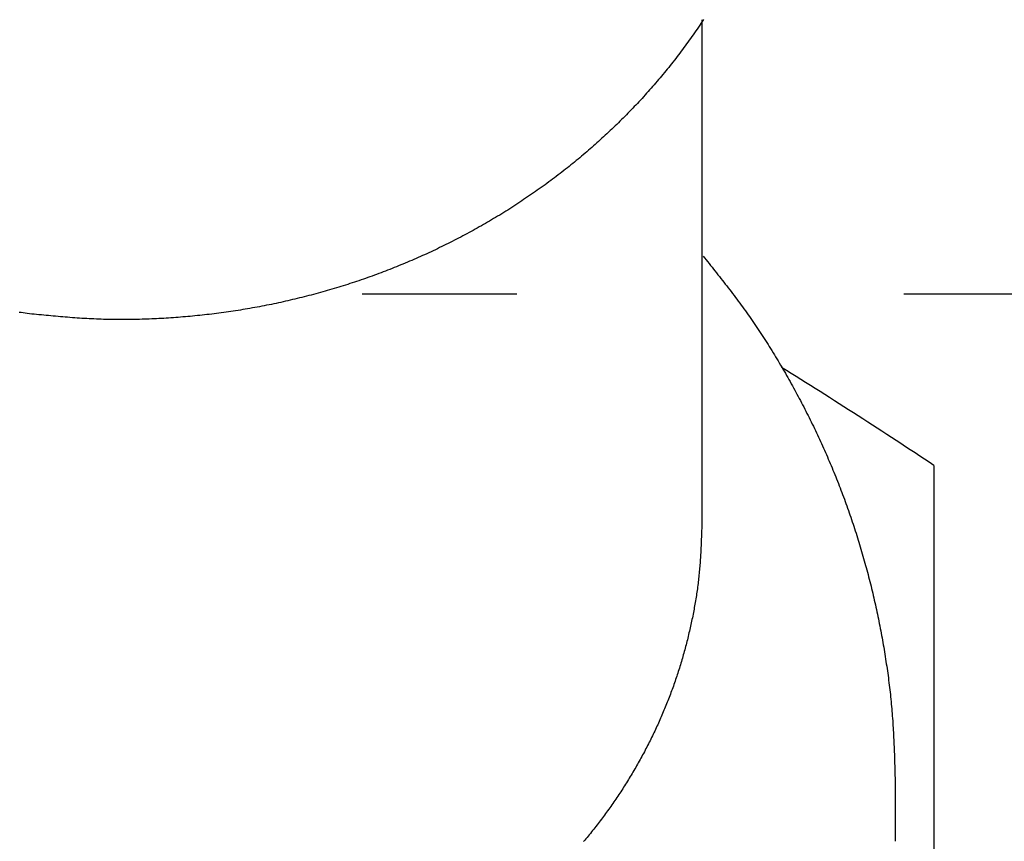
# Model space of a CAD drawing. Extents: x 29 to 425, y 2 to 289.
# Drawn here: x 186 to 186, y 131 to 131 of the extents above; entities that cross this region are included whole.
import ezdxf

# ---------------------------------------------------------------- set-up
doc = ezdxf.new("R2010")
doc.units = 0
doc.header["$MEASUREMENT"] = 0
doc.linetypes.add('DASHDOT', pattern=[1, 0.5, -0.25, 0, -0.25])
doc.layers.add('M0', color=3, linetype='CONTINUOUS')

msp = doc.modelspace()

# ---------------------------------------------------------------- linework, layer by layer
at = {"layer": 'M0', "color": 7}
for p, q in [((186.131991, 131.286609), (186.131168, 131.285389)), ((186.13281, 131.287832), (186.131991, 131.286609)), ((186.133624, 131.289059), (186.13281, 131.287832)), ((186.133383, 131.290055), (186.133383, 130.964695)), ((186.134434, 131.29029), (186.133624, 131.289059)), ((186.127834, 131.280548), (186.12699, 131.279347)), ((186.128674, 131.281753), (186.127834, 131.280548)), ((186.12951, 131.282962), (186.128674, 131.281753)), ((186.130341, 131.284174), (186.12951, 131.282962)), ((186.131168, 131.285389), (186.130341, 131.284174)), ((186.123569, 131.274578), (186.122703, 131.273394)), ((186.124431, 131.275765), (186.123569, 131.274578)), ((186.125288, 131.276955), (186.124431, 131.275765)), ((186.126141, 131.27815), (186.125288, 131.276955)), ((186.12699, 131.279347), (186.126141, 131.27815)), ((186.118307, 131.267528), (186.117415, 131.266365)), ((186.119195, 131.268695), (186.118307, 131.267528)), ((186.120079, 131.269865), (186.119195, 131.268695)), ((186.120958, 131.271038), (186.120079, 131.269865)), ((186.121832, 131.272214), (186.120958, 131.271038)), ((186.122703, 131.273394), (186.121832, 131.272214)), ((186.113803, 131.261746), (186.112889, 131.260599)), ((186.114713, 131.262896), (186.113803, 131.261746)), ((186.115618, 131.264049), (186.114713, 131.262896)), ((186.116519, 131.265206), (186.115618, 131.264049)), ((186.117415, 131.266365), (186.116519, 131.265206)), ((186.108254, 131.254913), (186.107313, 131.253785)), ((186.10919, 131.256044), (186.108254, 131.254913)), ((186.110121, 131.257178), (186.10919, 131.256044)), ((186.111048, 131.258315), (186.110121, 131.257178)), ((186.111971, 131.259456), (186.111048, 131.258315)), ((186.112889, 131.260599), (186.111971, 131.259456)), ((186.102548, 131.248194), (186.101583, 131.247085)), ((186.10351, 131.249306), (186.102548, 131.248194)), ((186.104467, 131.250421), (186.10351, 131.249306)), ((186.10542, 131.251539), (186.104467, 131.250421)), ((186.106369, 131.252661), (186.10542, 131.251539)), ((186.107313, 131.253785), (186.106369, 131.252661)), ((186.097682, 131.242685), (186.096697, 131.241593)), ((186.098663, 131.24378), (186.097682, 131.242685)), ((186.09964, 131.244878), (186.098663, 131.24378)), ((186.100614, 131.24598), (186.09964, 131.244878)), ((186.101583, 131.247085), (186.100614, 131.24598)), ((186.091717, 131.236191), (186.09071, 131.235121)), ((186.09272, 131.237264), (186.091717, 131.236191)), ((186.09372, 131.238341), (186.09272, 131.237264)), ((186.094716, 131.239421), (186.09372, 131.238341)), ((186.095708, 131.240506), (186.094716, 131.239421)), ((186.096697, 131.241593), (186.095708, 131.240506)), ((186.085627, 131.229832), (186.0846, 131.228786)), ((186.08665, 131.230882), (186.085627, 131.229832)), ((186.08767, 131.231936), (186.08665, 131.230882)), ((186.088687, 131.232994), (186.08767, 131.231936)), ((186.0897, 131.234056), (186.088687, 131.232994)), ((186.09071, 131.235121), (186.0897, 131.234056)), ((186.079422, 131.223617), (186.078378, 131.222596)), ((186.080464, 131.224643), (186.079422, 131.223617)), ((186.081502, 131.225672), (186.080464, 131.224643)), ((186.082538, 131.226706), (186.081502, 131.225672)), ((186.083571, 131.227744), (186.082538, 131.226706)), ((186.0846, 131.228786), (186.083571, 131.227744)), ((186.072049, 131.216557), (186.070982, 131.215564)), ((186.073111, 131.217553), (186.072049, 131.216557)), ((186.074171, 131.218554), (186.073111, 131.217553)), ((186.075227, 131.219558), (186.074171, 131.218554)), ((186.07628, 131.220567), (186.075227, 131.219558)), ((186.07733, 131.221579), (186.07628, 131.220567)), ((186.078378, 131.222596), (186.07733, 131.221579)), ((186.065597, 131.210655), (186.064508, 131.209684)), ((186.066681, 131.21163), (186.065597, 131.210655)), ((186.067762, 131.212608), (186.066681, 131.21163)), ((186.068839, 131.21359), (186.067762, 131.212608)), ((186.069913, 131.214575), (186.068839, 131.21359)), ((186.070982, 131.215564), (186.069913, 131.214575)), ((186.057884, 131.203922), (186.056764, 131.202973)), ((186.058999, 131.204875), (186.057884, 131.203922)), ((186.06011, 131.20583), (186.058999, 131.204875)), ((186.061216, 131.206789), (186.06011, 131.20583)), ((186.062317, 131.207751), (186.061216, 131.206789)), ((186.063415, 131.208715), (186.062317, 131.207751)), ((186.064508, 131.209684), (186.063415, 131.208715)), ((186.049938, 131.19733), (186.048782, 131.196398)), ((186.051089, 131.198264), (186.049938, 131.19733)), ((186.052234, 131.199201), (186.051089, 131.198264)), ((186.053374, 131.20014), (186.052234, 131.199201)), ((186.054509, 131.201081), (186.053374, 131.20014)), ((186.055639, 131.202026), (186.054509, 131.201081)), ((186.056764, 131.202973), (186.055639, 131.202026)), ((186.042915, 131.191772), (186.041724, 131.190853)), ((186.0441, 131.192693), (186.042915, 131.191772)), ((186.045279, 131.193616), (186.0441, 131.192693)), ((186.046452, 131.194541), (186.045279, 131.193616)), ((186.04762, 131.195469), (186.046452, 131.194541)), ((186.048782, 131.196398), (186.04762, 131.195469)), ((186.034469, 131.185394), (186.033243, 131.184493)), ((186.035691, 131.186297), (186.034469, 131.185394)), ((186.036908, 131.187203), (186.035691, 131.186297)), ((186.03812, 131.188112), (186.036908, 131.187203)), ((186.039326, 131.189023), (186.03812, 131.188112)), ((186.040528, 131.189937), (186.039326, 131.189023)), ((186.041724, 131.190853), (186.040528, 131.189937)), ((186.024534, 131.178283), (186.023275, 131.17741)), ((186.025791, 131.17916), (186.024534, 131.178283)), ((186.027043, 131.18004), (186.025791, 131.17916)), ((186.028291, 131.180924), (186.027043, 131.18004)), ((186.029536, 131.181811), (186.028291, 131.180924)), ((186.030776, 131.182702), (186.029536, 131.181811)), ((186.032011, 131.183596), (186.030776, 131.182702)), ((186.033243, 131.184493), (186.032011, 131.183596)), ((186.015643, 131.172257), (186.014361, 131.171414)), ((186.016923, 131.173105), (186.015643, 131.172257)), ((186.0182, 131.173958), (186.016923, 131.173105)), ((186.019473, 131.174815), (186.0182, 131.173958)), ((186.020744, 131.175676), (186.019473, 131.174815)), ((186.022011, 131.176541), (186.020744, 131.175676)), ((186.023275, 131.17741), (186.022011, 131.176541)), ((186.005313, 131.165642), (186.004012, 131.164837)), ((186.006612, 131.166451), (186.005313, 131.165642)), ((186.007909, 131.167266), (186.006612, 131.166451)), ((186.009204, 131.168086), (186.007909, 131.167266)), ((186.010497, 131.16891), (186.009204, 131.168086)), ((186.011788, 131.16974), (186.010497, 131.16891)), ((186.013075, 131.170574), (186.011788, 131.16974)), ((186.014361, 131.171414), (186.013075, 131.170574)), ((185.994842, 131.159344), (185.993523, 131.158579)), ((185.996159, 131.160114), (185.994842, 131.159344)), ((185.997473, 131.160889), (185.996159, 131.160114)), ((185.998785, 131.161669), (185.997473, 131.160889)), ((186.000095, 131.162453), (185.998785, 131.161669)), ((186.001403, 131.163243), (186.000095, 131.162453)), ((186.002709, 131.164037), (186.001403, 131.163243)), ((186.004012, 131.164837), (186.002709, 131.164037)), ((185.984227, 131.153357), (185.982889, 131.15263)), ((185.985562, 131.154089), (185.984227, 131.153357)), ((185.986895, 131.154825), (185.985562, 131.154089)), ((185.988225, 131.155566), (185.986895, 131.154825)), ((185.989553, 131.156312), (185.988225, 131.155566)), ((185.990879, 131.157063), (185.989553, 131.156312)), ((185.992202, 131.157819), (185.990879, 131.157063)), ((185.993523, 131.158579), (185.992202, 131.157819)), ((185.972099, 131.146977), (185.970739, 131.146291)), ((185.973456, 131.147668), (185.972099, 131.146977)), ((185.974811, 131.148363), (185.973456, 131.147668)), ((185.976164, 131.149063), (185.974811, 131.148363)), ((185.977514, 131.149767), (185.976164, 131.149063)), ((185.978861, 131.150476), (185.977514, 131.149767)), ((185.980206, 131.151189), (185.978861, 131.150476)), ((185.981549, 131.151907), (185.980206, 131.151189)), ((185.982889, 131.15263), (185.981549, 131.151907)), ((185.958382, 131.140314), (185.956997, 131.139672)), ((185.959765, 131.140961), (185.958382, 131.140314)), ((185.961145, 131.141612), (185.959765, 131.140961)), ((185.962523, 131.142267), (185.961145, 131.141612)), ((185.963899, 131.142927), (185.962523, 131.142267)), ((185.965272, 131.143591), (185.963899, 131.142927)), ((185.966642, 131.144259), (185.965272, 131.143591)), ((185.96801, 131.144932), (185.966642, 131.144259)), ((185.969376, 131.14561), (185.96801, 131.144932)), ((185.970739, 131.146291), (185.969376, 131.14561)), ((185.944434, 131.1341), (185.943028, 131.133504)), ((185.945838, 131.134701), (185.944434, 131.1341)), ((185.94724, 131.135306), (185.945838, 131.134701)), ((185.94864, 131.135916), (185.94724, 131.135306)), ((185.950038, 131.136531), (185.94864, 131.135916)), ((185.951434, 131.13715), (185.950038, 131.136531)), ((185.952828, 131.137774), (185.951434, 131.13715)), ((185.95422, 131.138402), (185.952828, 131.137774)), ((185.955609, 131.139035), (185.95422, 131.138402)), ((185.956997, 131.139672), (185.955609, 131.139035)), ((186.134173, 131.137502), (186.135137, 131.136299)), ((186.135137, 131.136299), (186.136101, 131.135096)), ((186.136101, 131.135096), (186.137064, 131.133892)), ((186.137064, 131.133892), (186.138027, 131.132688)), ((185.928877, 131.127801), (185.927454, 131.127257)), ((185.930299, 131.12835), (185.928877, 131.127801)), ((185.93172, 131.128904), (185.930299, 131.12835)), ((185.933139, 131.129462), (185.93172, 131.128904)), ((185.934557, 131.130025), (185.933139, 131.129462)), ((185.935973, 131.130593), (185.934557, 131.130025)), ((185.937387, 131.131166), (185.935973, 131.130593)), ((185.9388, 131.131743), (185.937387, 131.131166)), ((185.940211, 131.132325), (185.9388, 131.131743)), ((185.94162, 131.132912), (185.940211, 131.132325)), ((185.943028, 131.133504), (185.94162, 131.132912)), ((186.138027, 131.132688), (186.13899, 131.131483)), ((186.13899, 131.131483), (186.139951, 131.130278)), ((186.139951, 131.130278), (186.140912, 131.129072)), ((186.140912, 131.129072), (186.141872, 131.127866)), ((186.141872, 131.127866), (186.142831, 131.126658)), ((185.910259, 131.121103), (185.908815, 131.120621)), ((185.911702, 131.12159), (185.910259, 131.121103)), ((185.913142, 131.122081), (185.911702, 131.12159)), ((185.91458, 131.122578), (185.913142, 131.122081)), ((185.916017, 131.123079), (185.91458, 131.122578)), ((185.917452, 131.123584), (185.916017, 131.123079)), ((185.918885, 131.124095), (185.917452, 131.123584)), ((185.920317, 131.12461), (185.918885, 131.124095)), ((185.921747, 131.12513), (185.920317, 131.12461)), ((185.923176, 131.125654), (185.921747, 131.12513)), ((185.924603, 131.126184), (185.923176, 131.125654)), ((185.926029, 131.126718), (185.924603, 131.126184)), ((185.927454, 131.127257), (185.926029, 131.126718)), ((186.142831, 131.126658), (186.143788, 131.125449)), ((186.143788, 131.125449), (186.144743, 131.124239)), ((186.144743, 131.124239), (186.145697, 131.123028)), ((186.145697, 131.123028), (186.146649, 131.121815)), ((186.146649, 131.121815), (186.1476, 131.120601)), ((185.889835, 131.114773), (185.888356, 131.114354)), ((185.89131, 131.115195), (185.889835, 131.114773)), ((185.892782, 131.115622), (185.89131, 131.115195)), ((185.894252, 131.116054), (185.892782, 131.115622)), ((185.895719, 131.11649), (185.894252, 131.116054)), ((185.897184, 131.116931), (185.895719, 131.11649)), ((185.898646, 131.117376), (185.897184, 131.116931)), ((185.900106, 131.117826), (185.898646, 131.117376)), ((185.901563, 131.11828), (185.900106, 131.117826)), ((185.903018, 131.118739), (185.901563, 131.11828)), ((185.90447, 131.119203), (185.903018, 131.118739)), ((185.905921, 131.119671), (185.90447, 131.119203)), ((185.907369, 131.120144), (185.905921, 131.119671)), ((185.908815, 131.120621), (185.907369, 131.120144)), ((186.1476, 131.120601), (186.148548, 131.119385)), ((186.148548, 131.119385), (186.149493, 131.118168)), ((186.149493, 131.118168), (186.150437, 131.116948)), ((186.150437, 131.116948), (186.151377, 131.115726)), ((186.151377, 131.115726), (186.152315, 131.114502)), ((185.864316, 131.108273), (185.862793, 131.107931)), ((185.865838, 131.108618), (185.864316, 131.108273)), ((185.867357, 131.108969), (185.865838, 131.108618)), ((185.868874, 131.109324), (185.867357, 131.108969)), ((185.870389, 131.109684), (185.868874, 131.109324)), ((185.871902, 131.110048), (185.870389, 131.109684)), ((185.873412, 131.110417), (185.871902, 131.110048)), ((185.874919, 131.110791), (185.873412, 131.110417)), ((185.876424, 131.111169), (185.874919, 131.110791)), ((185.877926, 131.111552), (185.876424, 131.111169)), ((185.879425, 131.111939), (185.877926, 131.111552)), ((185.880921, 131.11233), (185.879425, 131.111939)), ((185.882414, 131.112726), (185.880921, 131.11233)), ((185.883904, 131.113127), (185.882414, 131.112726)), ((185.885391, 131.113532), (185.883904, 131.113127)), ((185.886875, 131.113941), (185.885391, 131.113532)), ((185.888356, 131.114354), (185.886875, 131.113941)), ((186.152315, 131.114502), (186.15325, 131.113276)), ((186.15325, 131.113276), (186.154182, 131.112048)), ((186.154182, 131.112048), (186.155111, 131.110817)), ((186.155111, 131.110817), (186.156036, 131.109583)), ((186.156036, 131.109583), (186.156958, 131.108346)), ((186.156958, 131.108346), (186.157876, 131.107107)), ((185.830502, 131.101915), (185.828958, 131.101685)), ((185.832047, 131.10215), (185.830502, 131.101915)), ((185.833591, 131.10239), (185.832047, 131.10215)), ((185.835135, 131.102636), (185.833591, 131.10239)), ((185.836678, 131.102887), (185.835135, 131.102636)), ((185.838222, 131.103143), (185.836678, 131.102887)), ((185.839764, 131.103404), (185.838222, 131.103143)), ((185.841307, 131.10367), (185.839764, 131.103404)), ((185.842848, 131.103942), (185.841307, 131.10367)), ((185.844389, 131.104219), (185.842848, 131.103942)), ((185.845929, 131.104501), (185.844389, 131.104219)), ((185.847469, 131.104788), (185.845929, 131.104501)), ((185.849007, 131.10508), (185.847469, 131.104788)), ((185.850544, 131.105377), (185.849007, 131.10508)), ((185.85208, 131.105679), (185.850544, 131.105377)), ((185.853615, 131.105986), (185.85208, 131.105679)), ((185.855149, 131.106298), (185.853615, 131.105986)), ((185.856681, 131.106615), (185.855149, 131.106298)), ((185.858211, 131.106937), (185.856681, 131.106615)), ((185.85974, 131.107264), (185.858211, 131.106937)), ((185.861267, 131.107595), (185.85974, 131.107264)), ((185.862793, 131.107931), (185.861267, 131.107595)), ((186.157876, 131.107107), (186.158791, 131.105865)), ((186.158791, 131.105865), (186.159701, 131.104619)), ((186.159701, 131.104619), (186.160607, 131.10337)), ((186.160607, 131.10337), (186.161509, 131.102118)), ((186.161509, 131.102118), (186.162407, 131.100862)), ((185.693382, 131.100935), (185.692109, 131.101129)), ((185.694654, 131.100741), (185.693382, 131.100935)), ((185.695927, 131.100548), (185.694654, 131.100741)), ((185.6972, 131.100355), (185.695927, 131.100548)), ((185.698742, 131.100202), (185.6972, 131.100355)), ((185.700284, 131.100049), (185.698742, 131.100202)), ((185.701826, 131.099896), (185.700284, 131.100049)), ((185.703368, 131.099744), (185.701826, 131.099896)), ((185.704911, 131.099593), (185.703368, 131.099744)), ((185.706453, 131.099443), (185.704911, 131.099593)), ((185.707996, 131.099294), (185.706453, 131.099443)), ((185.709539, 131.099146), (185.707996, 131.099294)), ((185.711081, 131.099001), (185.709539, 131.099146)), ((185.712624, 131.098857), (185.711081, 131.099001)), ((185.714168, 131.098715), (185.712624, 131.098857)), ((185.715711, 131.098576), (185.714168, 131.098715)), ((185.717255, 131.098439), (185.715711, 131.098576)), ((185.718799, 131.098305), (185.717255, 131.098439)), ((185.720343, 131.098174), (185.718799, 131.098305)), ((185.721888, 131.098046), (185.720343, 131.098174)), ((185.723433, 131.097922), (185.721888, 131.098046)), ((185.724978, 131.097801), (185.723433, 131.097922)), ((185.726524, 131.097684), (185.724978, 131.097801)), ((185.72807, 131.097571), (185.726524, 131.097684)), ((185.729616, 131.097462), (185.72807, 131.097571)), ((185.731163, 131.097357), (185.729616, 131.097462)), ((185.73271, 131.097258), (185.731163, 131.097357)), ((185.734258, 131.097163), (185.73271, 131.097258)), ((185.735807, 131.097073), (185.734258, 131.097163)), ((185.737355, 131.096988), (185.735807, 131.097073)), ((185.738905, 131.096909), (185.737355, 131.096988)), ((185.740455, 131.096835), (185.738905, 131.096909)), ((185.742005, 131.096768), (185.740455, 131.096835)), ((185.743556, 131.096706), (185.742005, 131.096768)), ((185.745108, 131.096651), (185.743556, 131.096706)), ((185.74666, 131.096602), (185.745108, 131.096651)), ((185.748213, 131.09656), (185.74666, 131.096602)), ((185.749767, 131.096523), (185.748213, 131.09656)), ((185.75132, 131.096493), (185.749767, 131.096523)), ((185.752875, 131.096468), (185.75132, 131.096493)), ((185.754429, 131.09645), (185.752875, 131.096468)), ((185.755984, 131.096438), (185.754429, 131.09645)), ((185.75754, 131.096431), (185.755984, 131.096438)), ((185.759096, 131.096431), (185.75754, 131.096431)), ((185.760651, 131.096436), (185.759096, 131.096431)), ((185.762208, 131.096446), (185.760651, 131.096436)), ((185.763764, 131.096463), (185.762208, 131.096446)), ((185.765321, 131.096485), (185.763764, 131.096463)), ((185.766877, 131.096512), (185.765321, 131.096485)), ((185.768434, 131.096545), (185.766877, 131.096512)), ((185.769991, 131.096584), (185.768434, 131.096545)), ((185.771548, 131.096628), (185.769991, 131.096584)), ((185.773105, 131.096677), (185.771548, 131.096628)), ((185.774662, 131.096731), (185.773105, 131.096677)), ((185.776219, 131.09679), (185.774662, 131.096731)), ((185.777775, 131.096855), (185.776219, 131.09679)), ((185.779332, 131.096924), (185.777775, 131.096855)), ((185.780888, 131.096999), (185.779332, 131.096924)), ((185.782444, 131.097079), (185.780888, 131.096999)), ((185.784, 131.097163), (185.782444, 131.097079)), ((185.785556, 131.097252), (185.784, 131.097163)), ((185.787111, 131.097346), (185.785556, 131.097252)), ((185.788666, 131.097445), (185.787111, 131.097346)), ((185.790221, 131.097548), (185.788666, 131.097445)), ((185.791775, 131.097656), (185.790221, 131.097548)), ((185.793329, 131.097769), (185.791775, 131.097656)), ((185.794882, 131.097886), (185.793329, 131.097769)), ((185.796435, 131.098008), (185.794882, 131.097886)), ((185.797987, 131.098135), (185.796435, 131.098008)), ((185.79954, 131.098266), (185.797987, 131.098135)), ((185.801091, 131.098402), (185.79954, 131.098266)), ((185.802643, 131.098543), (185.801091, 131.098402)), ((185.804193, 131.098688), (185.802643, 131.098543)), ((185.805744, 131.098839), (185.804193, 131.098688)), ((185.807294, 131.098994), (185.805744, 131.098839)), ((185.808844, 131.099154), (185.807294, 131.098994)), ((185.810393, 131.099319), (185.808844, 131.099154)), ((185.811942, 131.099489), (185.810393, 131.099319)), ((185.813491, 131.099663), (185.811942, 131.099489)), ((185.815039, 131.099843), (185.813491, 131.099663)), ((185.816587, 131.100028), (185.815039, 131.099843)), ((185.818135, 131.100217), (185.816587, 131.100028)), ((185.819682, 131.100412), (185.818135, 131.100217)), ((185.821229, 131.100611), (185.819682, 131.100412)), ((185.822775, 131.100816), (185.821229, 131.100611)), ((185.824321, 131.101025), (185.822775, 131.100816)), ((185.825867, 131.10124), (185.824321, 131.101025)), ((185.827412, 131.10146), (185.825867, 131.10124)), ((185.828958, 131.101685), (185.827412, 131.10146)), ((186.162407, 131.100862), (186.1633, 131.099603)), ((186.1633, 131.099603), (186.164188, 131.09834)), ((186.164188, 131.09834), (186.165072, 131.097074)), ((186.165072, 131.097074), (186.165952, 131.095804)), ((186.165952, 131.095804), (186.166827, 131.094531)), ((186.166827, 131.094531), (186.167697, 131.093255)), ((186.167697, 131.093255), (186.168563, 131.091975)), ((186.168563, 131.091975), (186.169425, 131.090692)), ((186.169425, 131.090692), (186.170283, 131.089406)), ((186.170283, 131.089406), (186.171136, 131.088116)), ((186.171136, 131.088116), (186.171985, 131.086824)), ((186.171985, 131.086824), (186.17283, 131.085528)), ((186.17283, 131.085528), (186.17367, 131.084229)), ((186.17367, 131.084229), (186.174507, 131.082928)), ((186.174507, 131.082928), (186.175339, 131.081623)), ((186.175339, 131.081623), (186.176167, 131.080316)), ((186.176167, 131.080316), (186.176991, 131.079006)), ((186.176991, 131.079006), (186.177811, 131.077693)), ((186.177811, 131.077693), (186.178627, 131.076377)), ((186.178627, 131.076377), (186.179439, 131.075059)), ((186.179439, 131.075059), (186.180247, 131.073738)), ((186.180247, 131.073738), (186.181051, 131.072414)), ((186.181051, 131.072414), (186.181852, 131.071088)), ((186.181852, 131.071088), (186.182648, 131.06976)), ((186.182648, 131.06976), (186.183441, 131.068429)), ((186.183441, 131.068429), (186.184229, 131.067096)), ((186.184229, 131.067096), (186.185014, 131.06576)), ((186.185014, 131.06576), (186.185796, 131.064422)), ((186.185796, 131.064422), (186.186573, 131.063082)), ((186.186573, 131.063082), (186.187347, 131.06174)), ((186.187347, 131.06174), (186.188117, 131.060395)), ((186.188117, 131.060395), (186.188884, 131.059049)), ((186.188884, 131.059049), (186.189647, 131.0577)), ((186.189647, 131.0577), (186.190406, 131.056349)), ((186.190406, 131.056349), (186.191161, 131.054996)), ((186.191161, 131.054996), (186.191913, 131.053641)), ((186.191913, 131.053641), (186.192661, 131.052284)), ((186.192661, 131.052284), (186.193406, 131.050925)), ((186.193406, 131.050925), (186.194146, 131.049564)), ((186.194146, 131.049564), (186.194883, 131.0482)), ((186.194883, 131.0482), (186.195616, 131.046835)), ((186.195616, 131.046835), (186.196345, 131.045467)), ((186.196345, 131.045467), (186.19707, 131.044098)), ((186.19707, 131.044098), (186.197792, 131.042726)), ((186.197792, 131.042726), (186.198509, 131.041352)), ((186.198509, 131.041352), (186.199223, 131.039976)), ((186.199223, 131.039976), (186.199933, 131.038598)), ((186.199933, 131.038598), (186.200638, 131.037218)), ((186.200638, 131.037218), (186.20134, 131.035836)), ((186.20134, 131.035836), (186.202038, 131.034452)), ((186.202038, 131.034452), (186.202732, 131.033066)), ((186.202732, 131.033066), (186.203422, 131.031677)), ((186.203422, 131.031677), (186.204107, 131.030287)), ((186.204107, 131.030287), (186.204789, 131.028894)), ((186.204789, 131.028894), (186.205467, 131.0275)), ((186.205467, 131.0275), (186.20614, 131.026103)), ((186.20614, 131.026103), (186.20681, 131.024705)), ((186.20681, 131.024705), (186.207475, 131.023304)), ((186.207475, 131.023304), (186.208136, 131.021902)), ((186.208136, 131.021902), (186.208793, 131.020497)), ((186.208793, 131.020497), (186.209446, 131.01909)), ((186.209446, 131.01909), (186.210095, 131.017682)), ((186.210095, 131.017682), (186.210739, 131.016271)), ((186.210739, 131.016271), (186.21138, 131.014858)), ((186.21138, 131.014858), (186.212016, 131.013444)), ((186.212016, 131.013444), (186.212648, 131.012027)), ((186.212648, 131.012027), (186.213276, 131.010608)), ((186.213276, 131.010608), (186.213899, 131.009188)), ((186.213899, 131.009188), (186.214518, 131.007766)), ((186.214518, 131.007766), (186.215134, 131.006342)), ((186.215134, 131.006342), (186.215745, 131.004916)), ((186.215745, 131.004916), (186.216351, 131.003488)), ((186.216351, 131.003488), (186.216954, 131.002058)), ((186.216954, 131.002058), (186.217552, 131.000627)), ((186.217552, 131.000627), (186.218146, 130.999194)), ((186.283383, 131.002179), (186.283383, 130.356677)), ((186.218146, 130.999194), (186.218736, 130.997759)), ((186.218736, 130.997759), (186.219322, 130.996322)), ((186.219322, 130.996322), (186.219903, 130.994884)), ((186.219903, 130.994884), (186.22048, 130.993444)), ((186.22048, 130.993444), (186.221053, 130.992002)), ((186.221053, 130.992002), (186.221621, 130.990559)), ((186.221621, 130.990559), (186.222186, 130.989114)), ((186.222186, 130.989114), (186.222746, 130.987667)), ((186.222746, 130.987667), (186.223301, 130.986219)), ((186.223301, 130.986219), (186.223853, 130.984769)), ((186.223853, 130.984769), (186.2244, 130.983318)), ((186.2244, 130.983318), (186.224943, 130.981865)), ((186.224943, 130.981865), (186.225481, 130.980411)), ((186.225481, 130.980411), (186.226016, 130.978955)), ((186.226016, 130.978955), (186.226546, 130.977497)), ((186.226546, 130.977497), (186.227071, 130.976038)), ((186.227071, 130.976038), (186.227593, 130.974578)), ((186.227593, 130.974578), (186.22811, 130.973116)), ((186.22811, 130.973116), (186.228622, 130.971653)), ((186.228622, 130.971653), (186.229131, 130.970188)), ((186.229131, 130.970188), (186.229635, 130.968722)), ((186.229635, 130.968722), (186.230135, 130.967255)), ((186.13331, 130.962472), (186.133274, 130.96136)), ((186.133346, 130.963583), (186.13331, 130.962472)), ((186.133382, 130.964695), (186.133346, 130.963583)), ((186.230135, 130.967255), (186.23063, 130.965786)), ((186.23063, 130.965786), (186.231121, 130.964315)), ((186.231121, 130.964315), (186.231608, 130.962844)), ((186.231608, 130.962844), (186.23209, 130.961371)), ((186.133079, 130.955802), (186.133037, 130.95469)), ((186.13312, 130.956913), (186.133079, 130.955802)), ((186.13316, 130.958025), (186.13312, 130.956913)), ((186.133199, 130.959137), (186.13316, 130.958025)), ((186.133236, 130.960248), (186.133199, 130.959137)), ((186.133274, 130.96136), (186.133236, 130.960248)), ((186.23209, 130.961371), (186.232568, 130.959897)), ((186.232568, 130.959897), (186.233042, 130.958421)), ((186.233042, 130.958421), (186.233511, 130.956944)), ((186.233511, 130.956944), (186.233976, 130.955466)), ((186.233976, 130.955466), (186.234437, 130.953986)), ((186.132799, 130.949134), (186.132745, 130.948023)), ((186.132851, 130.950245), (186.132799, 130.949134)), ((186.1329, 130.951356), (186.132851, 130.950245)), ((186.132948, 130.952468), (186.1329, 130.951356)), ((186.132993, 130.953579), (186.132948, 130.952468)), ((186.133037, 130.95469), (186.132993, 130.953579)), ((186.234437, 130.953986), (186.234893, 130.952505)), ((186.234893, 130.952505), (186.235345, 130.951023)), ((186.235345, 130.951023), (186.235792, 130.94954)), ((186.235792, 130.94954), (186.236235, 130.948055)), ((186.132502, 130.943581), (186.132433, 130.942471)), ((186.132567, 130.944691), (186.132502, 130.943581)), ((186.132629, 130.945802), (186.132567, 130.944691)), ((186.132688, 130.946913), (186.132629, 130.945802)), ((186.132745, 130.948023), (186.132688, 130.946913)), ((186.236235, 130.948055), (186.236674, 130.946569)), ((186.236674, 130.946569), (186.237108, 130.945082)), ((186.237108, 130.945082), (186.237538, 130.943594)), ((186.237538, 130.943594), (186.237964, 130.942104)), ((186.132036, 130.936922), (186.131944, 130.935813)), ((186.132123, 130.938031), (186.132036, 130.936922)), ((186.132206, 130.939141), (186.132123, 130.938031)), ((186.132285, 130.940251), (186.132206, 130.939141)), ((186.132361, 130.941361), (186.132285, 130.940251)), ((186.132433, 130.942471), (186.132361, 130.941361)), ((186.237964, 130.942104), (186.238384, 130.940613)), ((186.238384, 130.940613), (186.238801, 130.939121)), ((186.238801, 130.939121), (186.239213, 130.937628)), ((186.239213, 130.937628), (186.239621, 130.936134)), ((186.131417, 130.93027), (186.131297, 130.929162)), ((186.131532, 130.931378), (186.131417, 130.93027)), ((186.131643, 130.932486), (186.131532, 130.931378)), ((186.131748, 130.933595), (186.131643, 130.932486)), ((186.131848, 130.934704), (186.131748, 130.933595)), ((186.131944, 130.935813), (186.131848, 130.934704)), ((186.239621, 130.936134), (186.240024, 130.934639)), ((186.240024, 130.934639), (186.240423, 130.933142)), ((186.240423, 130.933142), (186.240817, 130.931644)), ((186.240817, 130.931644), (186.241207, 130.930146)), ((186.241207, 130.930146), (186.241593, 130.928646)), ((186.130621, 130.923627), (186.130471, 130.922521)), ((186.130766, 130.924733), (186.130621, 130.923627)), ((186.130906, 130.92584), (186.130766, 130.924733)), ((186.131041, 130.926947), (186.130906, 130.92584)), ((186.131171, 130.928054), (186.131041, 130.926947)), ((186.131297, 130.929162), (186.131171, 130.928054)), ((186.241593, 130.928646), (186.241974, 130.927145)), ((186.241974, 130.927145), (186.242351, 130.925643)), ((186.242351, 130.925643), (186.242723, 130.924139)), ((186.242723, 130.924139), (186.243091, 130.922635)), ((186.129825, 130.9181), (186.129652, 130.916996)), ((186.129994, 130.919205), (186.129825, 130.9181)), ((186.130157, 130.92031), (186.129994, 130.919205)), ((186.130316, 130.921415), (186.130157, 130.92031)), ((186.130471, 130.922521), (186.130316, 130.921415)), ((186.243091, 130.922635), (186.243455, 130.92113)), ((186.243455, 130.92113), (186.243814, 130.919624)), ((186.243814, 130.919624), (186.244169, 130.918117)), ((186.244169, 130.918117), (186.24452, 130.916609)), ((186.128722, 130.911482), (186.128523, 130.91038)), ((186.128917, 130.912584), (186.128722, 130.911482)), ((186.129107, 130.913686), (186.128917, 130.912584)), ((186.129293, 130.914789), (186.129107, 130.913686)), ((186.129475, 130.915892), (186.129293, 130.914789)), ((186.129652, 130.916996), (186.129475, 130.915892)), ((186.24452, 130.916609), (186.244866, 130.9151)), ((186.244866, 130.9151), (186.245208, 130.913589)), ((186.245208, 130.913589), (186.245546, 130.912078)), ((186.245546, 130.912078), (186.245879, 130.910567)), ((186.127467, 130.904881), (186.127243, 130.903782)), ((186.127686, 130.90598), (186.127467, 130.904881)), ((186.127901, 130.907079), (186.127686, 130.90598)), ((186.128112, 130.908179), (186.127901, 130.907079)), ((186.12832, 130.909279), (186.128112, 130.908179)), ((186.128523, 130.91038), (186.12832, 130.909279)), ((186.245879, 130.910567), (186.246209, 130.909054)), ((186.246209, 130.909054), (186.246534, 130.90754)), ((186.246534, 130.90754), (186.246854, 130.906025)), ((186.246854, 130.906025), (186.247171, 130.90451)), ((186.12607, 130.8983), (186.125825, 130.897206)), ((186.126312, 130.899395), (186.12607, 130.8983)), ((186.126551, 130.900491), (186.126312, 130.899395)), ((186.126785, 130.901588), (186.126551, 130.900491)), ((186.127016, 130.902685), (186.126785, 130.901588)), ((186.127243, 130.903782), (186.127016, 130.902685)), ((186.247171, 130.90451), (186.247483, 130.902994)), ((186.247483, 130.902994), (186.247792, 130.901476)), ((186.247792, 130.901476), (186.248095, 130.899959)), ((186.248095, 130.899959), (186.248395, 130.89844)), ((186.248395, 130.89844), (186.248691, 130.89692)), ((186.124806, 130.892835), (186.124542, 130.891744)), ((186.125066, 130.893926), (186.124806, 130.892835)), ((186.125322, 130.895019), (186.125066, 130.893926)), ((186.125575, 130.896112), (186.125322, 130.895019)), ((186.125825, 130.897206), (186.125575, 130.896112)), ((186.248691, 130.89692), (186.248982, 130.8954)), ((186.248982, 130.8954), (186.24927, 130.893879)), ((186.24927, 130.893879), (186.249553, 130.892357)), ((186.249553, 130.892357), (186.249832, 130.890834)), ((186.123168, 130.886304), (186.122882, 130.885219)), ((186.12345, 130.88739), (186.123168, 130.886304)), ((186.123728, 130.888477), (186.12345, 130.88739)), ((186.124003, 130.889565), (186.123728, 130.888477)), ((186.124274, 130.890654), (186.124003, 130.889565)), ((186.124542, 130.891744), (186.124274, 130.890654)), ((186.249832, 130.890834), (186.250107, 130.889311)), ((186.250107, 130.889311), (186.250378, 130.887787)), ((186.250378, 130.887787), (186.250645, 130.886263)), ((186.250645, 130.886263), (186.250907, 130.884737)), ((186.1214, 130.879811), (186.121093, 130.878732)), ((186.121704, 130.88089), (186.1214, 130.879811)), ((186.122004, 130.88197), (186.121704, 130.88089)), ((186.1223, 130.883052), (186.122004, 130.88197)), ((186.122593, 130.884135), (186.1223, 130.883052)), ((186.122882, 130.885219), (186.122593, 130.884135)), ((186.250907, 130.884737), (186.251166, 130.883211)), ((186.251166, 130.883211), (186.25142, 130.881685)), ((186.25142, 130.881685), (186.25167, 130.880157)), ((186.25167, 130.880157), (186.251916, 130.87863)), ((186.119504, 130.873362), (186.119175, 130.872292)), ((186.119829, 130.874433), (186.119504, 130.873362)), ((186.12015, 130.875506), (186.119829, 130.874433)), ((186.120468, 130.87658), (186.12015, 130.875506)), ((186.120782, 130.877656), (186.120468, 130.87658)), ((186.121093, 130.878732), (186.120782, 130.877656)), ((186.251916, 130.87863), (186.252157, 130.877101)), ((186.252157, 130.877101), (186.252394, 130.875572)), ((186.252394, 130.875572), (186.252626, 130.874043)), ((186.252626, 130.874043), (186.252854, 130.872513)), ((186.117478, 130.866965), (186.117128, 130.865905)), ((186.117825, 130.868027), (186.117478, 130.866965)), ((186.118168, 130.869091), (186.117825, 130.868027)), ((186.118507, 130.870157), (186.118168, 130.869091)), ((186.118843, 130.871223), (186.118507, 130.870157)), ((186.119175, 130.872292), (186.118843, 130.871223)), ((186.252854, 130.872513), (186.253077, 130.870982)), ((186.253077, 130.870982), (186.253296, 130.869451)), ((186.253296, 130.869451), (186.25351, 130.86792)), ((186.25351, 130.86792), (186.253719, 130.866388)), ((186.253719, 130.866388), (186.253923, 130.864855)), ((186.115324, 130.860626), (186.114952, 130.859575)), ((186.115692, 130.861679), (186.115324, 130.860626)), ((186.116057, 130.862733), (186.115692, 130.861679)), ((186.116417, 130.863788), (186.116057, 130.862733)), ((186.116775, 130.864846), (186.116417, 130.863788)), ((186.117128, 130.865905), (186.116775, 130.864846)), ((186.253923, 130.864855), (186.254122, 130.863322)), ((186.254122, 130.863322), (186.254317, 130.861789)), ((186.254317, 130.861789), (186.254507, 130.860255)), ((186.254507, 130.860255), (186.254691, 130.858721)), ((186.113036, 130.854338), (186.112641, 130.853294)), ((186.113427, 130.855383), (186.113036, 130.854338)), ((186.113814, 130.856429), (186.113427, 130.855383)), ((186.114197, 130.857476), (186.113814, 130.856429)), ((186.114576, 130.858525), (186.114197, 130.857476)), ((186.114952, 130.859575), (186.114576, 130.858525)), ((186.254691, 130.858721), (186.254871, 130.857187)), ((186.254871, 130.857187), (186.255045, 130.855652)), ((186.255045, 130.855652), (186.255214, 130.854117)), ((186.255214, 130.854117), (186.255378, 130.852581)), ((186.110608, 130.84809), (186.110189, 130.847052)), ((186.111022, 130.849129), (186.110608, 130.84809)), ((186.111433, 130.850169), (186.111022, 130.849129)), ((186.11184, 130.85121), (186.111433, 130.850169)), ((186.112242, 130.852252), (186.11184, 130.85121)), ((186.112641, 130.853294), (186.112242, 130.852252)), ((186.255378, 130.852581), (186.255537, 130.851045)), ((186.255537, 130.851045), (186.255691, 130.849509)), ((186.255691, 130.849509), (186.255839, 130.847973)), ((186.255839, 130.847973), (186.255981, 130.846436)), ((186.108033, 130.841871), (186.10759, 130.840836)), ((186.108473, 130.842906), (186.108033, 130.841871)), ((186.108908, 130.843941), (186.108473, 130.842906)), ((186.109339, 130.844978), (186.108908, 130.843941)), ((186.109766, 130.846014), (186.109339, 130.844978)), ((186.110189, 130.847052), (186.109766, 130.846014)), ((186.255981, 130.846436), (186.256118, 130.844899)), ((186.256118, 130.844899), (186.25625, 130.843362)), ((186.25625, 130.843362), (186.256376, 130.841825)), ((186.256376, 130.841825), (186.256496, 130.840288)), ((186.104838, 130.834634), (186.104364, 130.833601)), ((186.105307, 130.835667), (186.104838, 130.834634)), ((186.105772, 130.836701), (186.105307, 130.835667)), ((186.106233, 130.837734), (186.105772, 130.836701)), ((186.10669, 130.838768), (186.106233, 130.837734)), ((186.107142, 130.839802), (186.10669, 130.838768)), ((186.10759, 130.840836), (186.107142, 130.839802)), ((186.256496, 130.840288), (186.256611, 130.83875)), ((186.256611, 130.83875), (186.256721, 130.837212)), ((186.256721, 130.837212), (186.256826, 130.835674)), ((186.256826, 130.835674), (186.256925, 130.834136)), ((186.101928, 130.828441), (186.101428, 130.827411)), ((186.102424, 130.829472), (186.101928, 130.828441)), ((186.102915, 130.830504), (186.102424, 130.829472)), ((186.103402, 130.831536), (186.102915, 130.830504)), ((186.103885, 130.832569), (186.103402, 130.831536)), ((186.104364, 130.833601), (186.103885, 130.832569)), ((186.256925, 130.834136), (186.25702, 130.832598)), ((186.25702, 130.832598), (186.257111, 130.831059)), ((186.257111, 130.831059), (186.257197, 130.829521)), ((186.257197, 130.829521), (186.257279, 130.827982)), ((186.098867, 130.82227), (186.098343, 130.821244)), ((186.099388, 130.823296), (186.098867, 130.82227)), ((186.099904, 130.824323), (186.099388, 130.823296)), ((186.100416, 130.825352), (186.099904, 130.824323)), ((186.100924, 130.826381), (186.100416, 130.825352)), ((186.101428, 130.827411), (186.100924, 130.826381)), ((186.257279, 130.827982), (186.257358, 130.826443)), ((186.257358, 130.826443), (186.257432, 130.824904)), ((186.257432, 130.824904), (186.257503, 130.823365)), ((186.257503, 130.823365), (186.257571, 130.821826)), ((186.257571, 130.821826), (186.257635, 130.820286)), ((186.095664, 130.816137), (186.095117, 130.81512)), ((186.096207, 130.817156), (186.095664, 130.816137)), ((186.096747, 130.818176), (186.096207, 130.817156)), ((186.097283, 130.819197), (186.096747, 130.818176)), ((186.097815, 130.82022), (186.097283, 130.819197)), ((186.098343, 130.821244), (186.097815, 130.82022)), ((186.257635, 130.820286), (186.257696, 130.818747)), ((186.257696, 130.818747), (186.257755, 130.817207)), ((186.257755, 130.817207), (186.257811, 130.815668)), ((186.257811, 130.815668), (186.257864, 130.814128)), ((186.091758, 130.809056), (186.091186, 130.808052)), ((186.092327, 130.810061), (186.091758, 130.809056)), ((186.092892, 130.811069), (186.092327, 130.810061)), ((186.093453, 130.812079), (186.092892, 130.811069)), ((186.094011, 130.813091), (186.093453, 130.812079)), ((186.094566, 130.814105), (186.094011, 130.813091)), ((186.095117, 130.81512), (186.094566, 130.814105)), ((186.257864, 130.814128), (186.257915, 130.812588)), ((186.257915, 130.812588), (186.257964, 130.811049)), ((186.257964, 130.811049), (186.258012, 130.809509)), ((186.258012, 130.809509), (186.258057, 130.807969)), ((186.088276, 130.803069), (186.087685, 130.802079)), ((186.088865, 130.80406), (186.088276, 130.803069)), ((186.08945, 130.805055), (186.088865, 130.80406)), ((186.090032, 130.806051), (186.08945, 130.805055)), ((186.090611, 130.80705), (186.090032, 130.806051)), ((186.091186, 130.808052), (186.090611, 130.80705)), ((186.258057, 130.807969), (186.258101, 130.806429)), ((186.258101, 130.806429), (186.258144, 130.804889)), ((186.258144, 130.804889), (186.258185, 130.803349)), ((186.258185, 130.803349), (186.258226, 130.801809)), ((186.084677, 130.797172), (186.084066, 130.796198)), ((186.085285, 130.798148), (186.084677, 130.797172)), ((186.08589, 130.799127), (186.085285, 130.798148)), ((186.086491, 130.800109), (186.08589, 130.799127)), ((186.08709, 130.801093), (186.086491, 130.800109)), ((186.087685, 130.802079), (186.08709, 130.801093)), ((186.258226, 130.801809), (186.258266, 130.800268)), ((186.258266, 130.800268), (186.258305, 130.798728)), ((186.258305, 130.798728), (186.258344, 130.797188)), ((186.258344, 130.797188), (186.258383, 130.795648)), ((186.080329, 130.790404), (186.079695, 130.789446)), ((186.08096, 130.791363), (186.080329, 130.790404)), ((186.081588, 130.792325), (186.08096, 130.791363)), ((186.082212, 130.79329), (186.081588, 130.792325)), ((186.082833, 130.794257), (186.082212, 130.79329)), ((186.083451, 130.795226), (186.082833, 130.794257)), ((186.084066, 130.796198), (186.083451, 130.795226)), ((186.258383, 130.795648), (186.258383, 130.759486)), ((186.075822, 130.78375), (186.075165, 130.782809)), ((186.076475, 130.784694), (186.075822, 130.78375)), ((186.077126, 130.78564), (186.076475, 130.784694)), ((186.077773, 130.786588), (186.077126, 130.78564)), ((186.078417, 130.787538), (186.077773, 130.786588)), ((186.079058, 130.788491), (186.078417, 130.787538)), ((186.079695, 130.789446), (186.079058, 130.788491)), ((186.07183, 130.778133), (186.071154, 130.777205)), ((186.072504, 130.779064), (186.07183, 130.778133)), ((186.073174, 130.779997), (186.072504, 130.779064)), ((186.073841, 130.780932), (186.073174, 130.779997)), ((186.074504, 130.781869), (186.073841, 130.780932)), ((186.075165, 130.782809), (186.074504, 130.781869)), ((186.067025, 130.771677), (186.066325, 130.770763)), ((186.067721, 130.772593), (186.067025, 130.771677)), ((186.068414, 130.773511), (186.067721, 130.772593)), ((186.069104, 130.774432), (186.068414, 130.773511)), ((186.069791, 130.775354), (186.069104, 130.774432)), ((186.070474, 130.776278), (186.069791, 130.775354)), ((186.071154, 130.777205), (186.070474, 130.776278)), ((186.062064, 130.765329), (186.061344, 130.764431)), ((186.062782, 130.766229), (186.062064, 130.765329)), ((186.063497, 130.767131), (186.062782, 130.766229)), ((186.064208, 130.768036), (186.063497, 130.767131)), ((186.064917, 130.768943), (186.064208, 130.768036)), ((186.065623, 130.769852), (186.064917, 130.768943)), ((186.066325, 130.770763), (186.065623, 130.769852)), ((186.057698, 130.759981), (186.056961, 130.759098)), ((186.058433, 130.760866), (186.057698, 130.759981)), ((186.059165, 130.761753), (186.058433, 130.760866)), ((186.059894, 130.762644), (186.059165, 130.761753)), ((186.06062, 130.763536), (186.059894, 130.762644)), ((186.061344, 130.764431), (186.06062, 130.763536))]:
    msp.add_line(p, q, dxfattribs=at)
at = {"layer": 'M0', "color": 7, "linetype": 'DASHDOT'}
msp.add_line((166.46387, 131.113044), (253.592569, 131.113044), dxfattribs=at)
at = {"layer": 'M0', "color": 7}
msp.add_arc((184.261253, 127.962848), 3.650554, 56.363353, 58.199562, dxfattribs=at)

doc.saveas('drawing.dxf')
